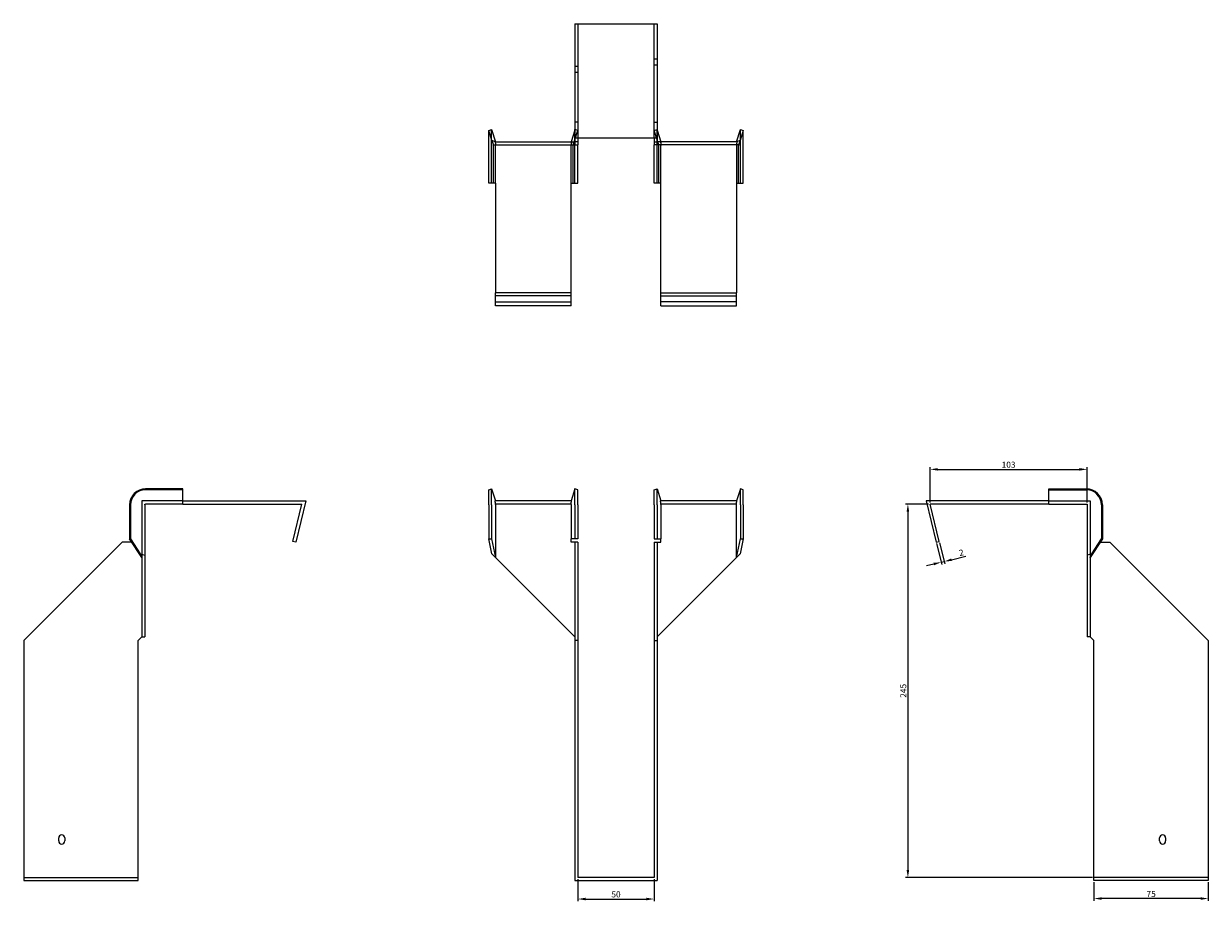
# Model space of a CAD drawing. Units: millimetres. Extents: x 439 to 1255, y 57 to 1054.
# Drawn here: x 439 to 1216, y 478 to 1054 of the extents above; entities that cross this region are included whole.
import ezdxf

# ---------------------------------------------------------------- set-up
doc = ezdxf.new("R2010")
doc.units = ezdxf.units.MM
doc.layers.add('Dimensions', color=1, linetype='Continuous', lineweight=20)
doc.layers.add('Part', color=7, linetype='Continuous', lineweight=25)
doc.layers.add('Hidden', color=6, linetype='Continuous', lineweight=25, true_color=0xff00ff)
doc.styles.add('EU_style', font='arial.ttf')
doc.dimstyles.new('Dim_2D', dxfattribs={"dimtxt": 4, "dimasz": 5, "dimexe": 1.5, "dimexo": 1, "dimgap": 1, "dimtad": 1, "dimdec": 1, "dimdsep": 46, "dimtxsty": 'EU_style', "dimcen": 2.5, "dimclrd": 256, "dimclre": 256, "dimclrt": 256, "dimadec": 0, "dimazin": 0, "dimtfac": 1, "dimtdec": 1, "dimtmove": 0, "dimatfit": 3, "dimfxl": 1, "dimtolj": 1, "dimtzin": 0, "dimlwd": -1, "dimlwe": -1, "dimarcsym": 0})

# ---------------------------------------------------------------- blocks, each defined once
blk = doc.blocks.new('*D2')
at = {"layer": 'Defpoints', "color": 0, "transparency": 16777216}
for p in [(1136.14, 761.56), (1033.14, 738.82), (1136.14, 738.82)]:
    blk.add_point(p, dxfattribs=at)
at = {"layer": 'Dimensions', "transparency": 16777216}
for p, q in [((1033.14, 739.82), (1033.14, 763.06)), ((1038.14, 761.56), (1131.14, 761.56)), ((1136.14, 739.82), (1136.14, 763.06))]:
    blk.add_line(p, q, dxfattribs=at)
for points in [[(1038.14, 762.4), (1038.14, 760.73), (1033.14, 761.56)], [(1131.14, 762.4), (1131.14, 760.73), (1136.14, 761.56)]]:
    blk.add_solid(points, dxfattribs=at)
at = {"layer": 'Dimensions', "transparency": 16777216, "insert": (1084.64, 764.61), "char_height": 4, "attachment_point": 5, "style": 'EU_style'}
blk.add_mtext('\\A1;103', dxfattribs=at)
blk = doc.blocks.new('*D3')
at = {"layer": 'Defpoints', "color": 0, "transparency": 16777216}
for p in [(1033.14, 738.82), (1018.58, 493.82), (1140.64, 493.82)]:
    blk.add_point(p, dxfattribs=at)
at = {"layer": 'Dimensions', "transparency": 16777216}
for p, q in [((1032.14, 738.82), (1017.08, 738.82)), ((1018.58, 733.82), (1018.58, 498.82)), ((1139.64, 493.82), (1017.08, 493.82))]:
    blk.add_line(p, q, dxfattribs=at)
for points in [[(1017.74, 733.82), (1019.41, 733.82), (1018.58, 738.82)], [(1017.74, 498.82), (1019.41, 498.82), (1018.58, 493.82)]]:
    blk.add_solid(points, dxfattribs=at)
at = {"layer": 'Dimensions', "transparency": 16777216, "insert": (1015.54, 616.32), "char_height": 4, "attachment_point": 5, "rotation": 90, "style": 'EU_style'}
blk.add_mtext('\\A1;245', dxfattribs=at)
blk = doc.blocks.new('*D4')
at = {"layer": 'Defpoints', "color": 0, "transparency": 16777216}
for p in [(1037.2, 713.82), (1039.14, 714.3), (1042.37, 701.11)]:
    blk.add_point(p, dxfattribs=at)
at = {"layer": 'Dimensions', "transparency": 16777216}
for p, q in [((1037.44, 712.85), (1040.78, 699.18)), ((1039.38, 713.33), (1042.73, 699.65)), ((1035.57, 699.45), (1030.71, 698.26)), ((1040.43, 700.64), (1042.37, 701.11)), ((1047.23, 702.3), (1056.6, 704.59))]:
    blk.add_line(p, q, dxfattribs=at)
for points in [[(1035.37, 700.26), (1035.77, 698.64), (1040.43, 700.64)], [(1047.03, 703.11), (1047.43, 701.49), (1042.37, 701.11)]]:
    blk.add_solid(points, dxfattribs=at)
at = {"layer": 'Dimensions', "transparency": 16777216, "insert": (1053.63, 706.96), "char_height": 4, "attachment_point": 5, "rotation": 13.74744, "style": 'EU_style'}
blk.add_mtext('\\A1;2', dxfattribs=at)
blk = doc.blocks.new('*D5')
at = {"layer": 'Defpoints', "color": 0, "transparency": 16777216}
for p in [(1140.64, 491.82), (1215.64, 491.82), (1140.64, 480.06)]:
    blk.add_point(p, dxfattribs=at)
at = {"layer": 'Dimensions', "transparency": 16777216}
for p, q in [((1140.64, 490.82), (1140.64, 478.56)), ((1215.64, 490.82), (1215.64, 478.56)), ((1210.64, 480.06), (1145.64, 480.06))]:
    blk.add_line(p, q, dxfattribs=at)
for points in [[(1145.64, 480.89), (1145.64, 479.22), (1140.64, 480.06)], [(1210.64, 480.89), (1210.64, 479.22), (1215.64, 480.06)]]:
    blk.add_solid(points, dxfattribs=at)
at = {"layer": 'Dimensions', "transparency": 16777216, "insert": (1178.14, 483.09), "char_height": 4, "attachment_point": 5, "style": 'EU_style'}
blk.add_mtext('\\A1;75', dxfattribs=at)
blk = doc.blocks.new('*D6')
at = {"layer": 'Defpoints', "color": 0, "transparency": 16777216}
for p in [(802.1, 493.82), (852.1, 493.82), (852.1, 479.75)]:
    blk.add_point(p, dxfattribs=at)
at = {"layer": 'Dimensions', "transparency": 16777216}
for p, q in [((802.1, 492.82), (802.1, 478.25)), ((852.1, 492.82), (852.1, 478.25)), ((807.1, 479.75), (847.1, 479.75))]:
    blk.add_line(p, q, dxfattribs=at)
for points in [[(807.1, 480.58), (807.1, 478.91), (802.1, 479.75)], [(847.1, 480.58), (847.1, 478.91), (852.1, 479.75)]]:
    blk.add_solid(points, dxfattribs=at)
at = {"layer": 'Dimensions', "transparency": 16777216, "insert": (827.1, 482.79), "char_height": 4, "attachment_point": 5, "style": 'EU_style'}
blk.add_mtext('\\A1;50', dxfattribs=at)

msp = doc.modelspace()

# ---------------------------------------------------------------- linework, layer by layer
at = {"layer": 'Hidden'}
for p, q in [((802.1, 1053.87), (802.1, 978.87)), ((852.1, 978.87), (852.1, 1053.87)), ((802.1, 1025.87), (800.1, 1025.87)), ((852.1, 1030.87), (854.1, 1030.87)), ((852.1, 1026.87), (854.1, 1026.87)), ((802.1, 1021.87), (800.1, 1021.87)), ((802.1, 989.37), (800.1, 989.37)), ((852.1, 989.37), (854.1, 989.37)), ((745.5, 973.87), (745.5, 984.37)), ((800.19, 984.37), (800.1, 984.07)), ((800.1, 977.6), (802.1, 983.75)), ((800.19, 973.87), (800.19, 984.37)), ((802.1, 983.75), (800.19, 984.37)), ((852.1, 983.75), (854, 984.37)), ((854.1, 977.6), (852.1, 983.75)), ((854, 973.87), (854, 984.37)), ((854, 984.37), (854.1, 984.07)), ((908.69, 973.87), (908.69, 984.37)), ((745.5, 949.37), (745.5, 973.87)), ((748.1, 949.37), (748.1, 973.87)), ((797.6, 976.37), (797.6, 974.37)), ((797.6, 949.37), (797.6, 973.87)), ((799.05, 974.37), (799.7, 976.37)), ((800.19, 949.37), (800.19, 973.87)), ((854, 949.37), (854, 973.87)), ((855.14, 974.37), (854.5, 976.37)), ((856.6, 976.37), (856.6, 974.37)), ((856.6, 949.37), (856.6, 973.87)), ((906.1, 973.87), (906.1, 949.37)), ((908.69, 949.37), (908.69, 973.87)), ((748.1, 949.37), (748.1, 949.37)), ((797.6, 949.37), (797.6, 949.37)), ((856.6, 949.37), (856.6, 949.37)), ((906.1, 949.37), (906.1, 949.37)), ((748.1, 871.37), (797.6, 871.37)), ((906.1, 871.37), (856.6, 871.37)), ((516.05, 740.82), (516.05, 703.82)), ((543.05, 740.82), (516.05, 740.82)), ((797.93, 738.82), (747.76, 738.82)), ((906.43, 738.82), (856.26, 738.82)), ((1111.14, 740.82), (1138.14, 740.82)), ((1138.14, 740.82), (1138.14, 703.82)), ((438.55, 493.82), (513.55, 493.82)), ((1215.64, 493.82), (1140.64, 493.82))]:
    msp.add_line(p, q, dxfattribs=at)
for points, weights in [([(748.1, 976.37), (748.08, 976.37), (747.76, 976.37)], [1, 1.0854891166, 1]), ([(747.76, 976.37), (748.08, 975), (748.1, 974.02)], [1, 1.0854891166, 1]), ([(748.1, 976.37), (748.1, 976.37), (748.1, 976.37)], [1, 1.0004525025, 1]), ([(748.1, 973.87), (748.1, 973.95), (748.1, 974.02)], [1, 1.00045250251, 1]), ([(797.93, 976.37), (797.62, 975), (797.6, 974.02)], [1, 1.0854891166, 1]), ([(797.6, 973.87), (797.6, 973.95), (797.6, 974.02)], [1, 1.00045250252, 1]), ([(856.26, 976.37), (856.58, 975), (856.6, 974.02)], [1.27405289116, 1.22523445826, 1]), ([(856.6, 973.87), (856.6, 973.95), (856.6, 974.02)], [1, 1.00045250252, 1]), ([(906.1, 976.37), (906.1, 976.37), (906.1, 976.37)], [1, 1.0004525025, 1]), ([(906.1, 976.37), (906.12, 976.37), (906.43, 976.37)], [1, 1.0854891166, 1]), ([(906.43, 976.37), (906.12, 975), (906.1, 974.02)], [1, 1.0854891166, 1]), ([(906.1, 974.02), (906.1, 973.95), (906.1, 973.87)], [1, 1.00045250251, 1])]:
    msp.add_rational_spline(points, weights, degree=2, dxfattribs=at)
at = {"layer": 'Part'}
for p, q in [((800.1, 1053.87), (800.1, 978.87)), ((800.1, 1053.87), (854.1, 1053.87)), ((854.1, 1053.87), (854.1, 978.87)), ((743.6, 983.75), (745.5, 984.37)), ((745.68, 977.36), (743.6, 983.75)), ((743.6, 973.87), (743.6, 983.75)), ((745.5, 984.37), (748.1, 976.37)), ((800.1, 984.07), (797.6, 976.37)), ((854.1, 984.07), (856.6, 976.37)), ((906.1, 976.37), (908.69, 984.37)), ((910.6, 983.75), (908.52, 977.36)), ((908.69, 984.37), (910.6, 983.75)), ((910.6, 973.87), (910.6, 983.75)), ((743.6, 949.37), (743.6, 973.87)), ((748.1, 976.37), (745.68, 977.36)), ((745.68, 977.36), (746.64, 974.37)), ((746.64, 974.37), (800.1, 974.37)), ((746.64, 949.37), (746.64, 973.87)), ((748.1, 976.37), (800.1, 976.37)), ((799.05, 949.37), (799.05, 973.87)), ((799.7, 976.37), (800.1, 977.6)), ((800.1, 978.87), (800.1, 976.37)), ((854.1, 978.87), (800.1, 978.87)), ((800.1, 976.37), (800.1, 974.37)), ((802.1, 976.37), (800.1, 976.37)), ((800.1, 974.37), (802.1, 974.37)), ((802.1, 978.87), (802.1, 976.37)), ((802.1, 976.37), (802.1, 974.37)), ((802.1, 973.87), (802.1, 974.37)), ((802.1, 949.37), (802.1, 973.87)), ((852.1, 978.87), (852.1, 976.37)), ((852.1, 976.37), (854.1, 976.37)), ((852.1, 976.37), (852.1, 974.37)), ((854.1, 974.37), (852.1, 974.37)), ((852.1, 973.87), (852.1, 974.37)), ((852.1, 949.37), (852.1, 973.87)), ((854.1, 978.87), (854.1, 976.37)), ((854.5, 976.37), (854.1, 977.6)), ((906.1, 976.37), (854.1, 976.37)), ((854.1, 976.37), (854.1, 974.37)), ((907.55, 974.37), (854.1, 974.37)), ((855.14, 949.37), (855.14, 973.87)), ((908.52, 977.36), (906.1, 976.37)), ((908.52, 977.36), (907.55, 974.37)), ((907.55, 949.37), (907.55, 973.87)), ((910.6, 949.37), (910.6, 973.87)), ((746.64, 949.37), (743.6, 949.37)), ((748.1, 949.37), (746.64, 949.37)), ((748.1, 949.37), (748.1, 877.37)), ((797.6, 949.37), (799.05, 949.37)), ((797.6, 877.37), (797.6, 949.37)), ((799.05, 949.37), (802.1, 949.37)), ((855.14, 949.37), (852.1, 949.37)), ((856.6, 949.37), (855.14, 949.37)), ((856.6, 877.37), (856.6, 949.37)), ((906.1, 949.37), (907.55, 949.37)), ((906.1, 949.37), (906.1, 877.37)), ((907.55, 949.37), (910.6, 949.37)), ((748.1, 875.43), (748.1, 877.37)), ((797.6, 877.37), (748.1, 877.37)), ((748.1, 868.82), (748.1, 875.43)), ((797.6, 875.43), (748.1, 875.43)), ((797.6, 875.43), (797.6, 877.37)), ((797.6, 868.82), (797.6, 875.43)), ((856.6, 875.43), (856.6, 877.37)), ((856.6, 877.37), (906.1, 877.37)), ((856.6, 868.82), (856.6, 875.43)), ((856.6, 875.43), (906.1, 875.43)), ((906.1, 875.43), (906.1, 877.37)), ((906.1, 868.82), (906.1, 875.43)), ((797.6, 868.82), (748.1, 868.82)), ((856.6, 868.82), (906.1, 868.82)), ((543.05, 748.82), (518.55, 748.82)), ((543.05, 748.2), (518.55, 748.2)), ((543.05, 748.2), (543.05, 748.82)), ((543.05, 738.82), (543.05, 748.2)), ((743.6, 748.2), (745.5, 748.82)), ((743.6, 738.32), (743.6, 748.2)), ((745.5, 748.82), (748.1, 740.82)), ((745.5, 738.32), (745.5, 748.82)), ((800.19, 748.82), (797.6, 740.82)), ((800.19, 738.32), (800.19, 748.82)), ((802.1, 748.2), (800.19, 748.82)), ((802.1, 738.32), (802.1, 748.2)), ((852.1, 748.2), (854, 748.82)), ((852.1, 738.32), (852.1, 748.2)), ((854, 748.82), (856.6, 740.82)), ((854, 738.32), (854, 748.82)), ((908.69, 748.82), (906.1, 740.82)), ((910.6, 748.2), (908.69, 748.82)), ((908.69, 738.32), (908.69, 748.82)), ((910.6, 738.32), (910.6, 748.2)), ((1111.14, 748.2), (1111.14, 748.82)), ((1111.14, 748.82), (1135.64, 748.82)), ((1111.14, 738.82), (1111.14, 748.2)), ((1111.14, 748.2), (1135.64, 748.2)), ((508.05, 738.32), (508.05, 715.92)), ((508.67, 738.32), (508.67, 715.92)), ((518.05, 738.32), (518.05, 705.27)), ((543.05, 738.82), (518.55, 738.82)), ((543.05, 740.82), (623.6, 740.82)), ((543.05, 738.82), (621.05, 738.82)), ((615.05, 714.3), (621.05, 738.82)), ((623.6, 740.82), (616.99, 713.82)), ((743.6, 738.32), (743.6, 715.92)), ((745.5, 738.32), (745.5, 715.92)), ((797.93, 740.82), (747.76, 740.82)), ((748.1, 738.32), (748.1, 703.82)), ((797.6, 738.32), (797.6, 715.92)), ((800.19, 738.32), (800.19, 715.92)), ((802.1, 738.32), (802.1, 715.92)), ((852.1, 738.32), (852.1, 715.92)), ((854, 738.32), (854, 715.92)), ((906.43, 740.82), (856.26, 740.82)), ((856.6, 738.32), (856.6, 715.92)), ((906.1, 703.82), (906.1, 738.32)), ((908.69, 738.32), (908.69, 715.92)), ((910.6, 738.32), (910.6, 715.92)), ((1111.14, 740.82), (1030.6, 740.82)), ((1030.6, 740.82), (1037.2, 713.82)), ((1039.14, 714.3), (1033.14, 738.82)), ((1111.14, 738.82), (1033.14, 738.82)), ((1111.14, 738.82), (1135.64, 738.82)), ((1136.14, 738.32), (1136.14, 705.27)), ((1145.53, 738.32), (1145.53, 715.92)), ((1146.14, 738.32), (1146.14, 715.92)), ((508.05, 715.92), (508.67, 715.92)), ((516.05, 703.82), (508.05, 715.92)), ((508.67, 715.92), (515.06, 706.24)), ((743.6, 715.92), (745.5, 715.92)), ((745.68, 706.24), (743.6, 715.92)), ((745.5, 715.92), (748.1, 703.82)), ((797.6, 713.82), (797.6, 715.92)), ((800.19, 715.92), (797.6, 715.92)), ((802.1, 715.92), (800.19, 715.92)), ((852.1, 715.92), (854, 715.92)), ((854, 715.92), (856.6, 715.92)), ((856.6, 713.82), (856.6, 715.92)), ((906.1, 703.82), (908.69, 715.92)), ((910.6, 715.92), (908.52, 706.24)), ((908.69, 715.92), (910.6, 715.92)), ((1146.14, 715.92), (1138.14, 703.82)), ((1139.13, 706.24), (1145.53, 715.92)), ((1145.53, 715.92), (1146.14, 715.92)), ((503.05, 713.82), (438.55, 649.32)), ((509.43, 713.82), (503.05, 713.82)), ((616.99, 713.82), (615.05, 714.3)), ((800.1, 713.82), (797.6, 713.82)), ((802.1, 713.82), (800.1, 713.82)), ((800.1, 713.82), (800.1, 649.32)), ((802.1, 713.82), (802.1, 649.32)), ((852.1, 713.82), (852.1, 649.32)), ((852.1, 713.82), (854.1, 713.82)), ((854.1, 713.82), (856.6, 713.82)), ((854.1, 713.82), (854.1, 649.32)), ((1037.2, 713.82), (1039.14, 714.3)), ((1037.2, 713.82), (1039.14, 714.3)), ((1037.2, 713.82), (1039.14, 714.3)), ((1037.2, 713.82), (1039.14, 714.3)), ((1037.2, 713.82), (1039.14, 714.3)), ((1037.2, 713.82), (1039.14, 714.3)), ((1037.2, 713.82), (1039.14, 714.3)), ((1037.2, 713.82), (1039.14, 714.3)), ((1037.2, 713.82), (1039.14, 714.3)), ((1037.2, 713.82), (1039.14, 714.3)), ((1037.2, 713.82), (1039.14, 714.3)), ((1037.2, 713.82), (1039.14, 714.3)), ((1037.2, 713.82), (1039.14, 714.3)), ((1037.2, 713.82), (1039.14, 714.3)), ((1144.76, 713.82), (1151.14, 713.82)), ((1151.14, 713.82), (1215.64, 649.32)), ((515.06, 706.24), (516.05, 703.82)), ((515.06, 706.24), (518.05, 705.27)), ((516.05, 703.82), (516.05, 651.82)), ((518.05, 705.27), (518.05, 651.82)), ((748.1, 703.82), (745.68, 706.24)), ((748.1, 703.82), (800.1, 651.82)), ((906.1, 703.82), (854.1, 651.82)), ((908.52, 706.24), (906.1, 703.82)), ((1139.13, 706.24), (1136.14, 705.27)), ((1136.14, 705.27), (1136.14, 651.82)), ((1138.14, 703.82), (1139.13, 706.24)), ((1138.14, 703.82), (1138.14, 651.82)), ((438.55, 649.32), (438.55, 491.82)), ((513.55, 649.32), (516.05, 651.82)), ((513.55, 491.82), (513.55, 649.32)), ((516.05, 651.82), (518.05, 651.82)), ((802.1, 649.32), (800.1, 649.32)), ((800.1, 649.32), (800.1, 491.82)), ((802.1, 649.32), (802.1, 493.82)), ((852.1, 649.32), (854.1, 649.32)), ((852.1, 649.32), (852.1, 493.82)), ((854.1, 649.32), (854.1, 491.82)), ((1138.14, 651.82), (1136.14, 651.82)), ((1140.64, 649.32), (1138.14, 651.82)), ((1140.64, 491.82), (1140.64, 649.32)), ((1215.64, 649.32), (1215.64, 491.82)), ((461.55, 517.82), (461.55, 519.82)), ((465.55, 519.82), (465.55, 517.82)), ((1183.64, 517.82), (1183.64, 519.82)), ((1187.64, 519.82), (1187.64, 517.82)), ((438.55, 491.82), (513.55, 491.82)), ((800.1, 491.82), (854.1, 491.82)), ((852.1, 493.82), (802.1, 493.82)), ((1215.64, 491.82), (1140.64, 491.82))]:
    msp.add_line(p, q, dxfattribs=at)
for centre, radius, start, end in [((518.55, 738.32), 10.5, 90, 180), ((518.55, 738.32), 9.88, 90, 180), ((1135.64, 738.32), 10.5, 0, 90), ((1135.64, 738.32), 9.88, 0, 90), ((463.55, 519.82), 2, 0, 180), ((1185.64, 519.82), 2, 0, 180), ((463.55, 517.82), 2, 180, 0), ((1185.64, 517.82), 2, 180, 0)]:
    msp.add_arc(centre, radius, start, end, dxfattribs=at)
for points, weights in [([(746.58, 974.37), (746.64, 974.37), (746.64, 974.37)], [1, 1.09868411347, 1]), ([(746.64, 973.87), (746.64, 974.08), (746.58, 974.37)], [1, 1.09868411347, 1]), ([(799.12, 974.37), (799.05, 974.08), (799.05, 973.87)], [1, 1.09868411347, 1]), ([(855.14, 973.87), (855.14, 974.08), (855.08, 974.37)], [1, 1.4295892436, 1.69307756139]), ([(907.62, 974.37), (907.55, 974.08), (907.55, 973.87)], [1, 1.09868411347, 1]), ([(907.55, 974.37), (907.55, 974.37), (907.62, 974.37)], [1, 1.09868411347, 1]), ([(518.05, 738.82), (518.34, 738.82), (518.55, 738.82)], [1, 1.09868411347, 1]), ([(518.05, 738.32), (518.05, 738.53), (518.05, 738.82)], [1, 1.09868411347, 1]), ([(748.1, 738.47), (748.08, 739.45), (747.76, 740.82)], [1, 1.0854891166, 1]), ([(748.1, 738.47), (748.1, 738.4), (748.1, 738.32)], [1, 1.0004525025, 1]), ([(797.6, 738.47), (797.62, 739.45), (797.93, 740.82)], [1, 1.0854891166, 1]), ([(797.6, 738.47), (797.6, 738.4), (797.6, 738.32)], [1.0284774701, 1.01459768282, 1]), ([(856.6, 738.47), (856.58, 739.45), (856.26, 740.82)], [1, 1.22523445826, 1.27405289116]), ([(856.6, 738.47), (856.6, 738.4), (856.6, 738.32)], [1.0284774701, 1.01459768282, 1]), ([(906.1, 738.47), (906.12, 739.45), (906.43, 740.82)], [1, 1.0854891166, 1]), ([(906.1, 738.32), (906.1, 738.4), (906.1, 738.47)], [1, 1.0004525025, 1]), ([(1135.64, 738.82), (1135.85, 738.82), (1136.14, 738.82)], [1, 1.09868411347, 1]), ([(1136.14, 738.82), (1136.14, 738.53), (1136.14, 738.32)], [1, 1.09868411347, 1])]:
    msp.add_rational_spline(points, weights, degree=2, dxfattribs=at)

# ---------------------------------------------------------------- dimensions: what is measured, and where the dimension line sits
at = {"layer": 'Dimensions'}
for base, p1, p2, picture, middle in [((1136.14, 761.56), (1033.14, 738.82), (1136.14, 738.82), '*D2', (1084.64, 764.61)), ((852.1, 479.75), (802.1, 493.82), (852.1, 493.82), '*D6', (827.1, 482.79)), ((1140.64, 480.06), (1215.64, 491.82), (1140.64, 491.82), '*D5', (1178.14, 483.09))]:
    dim = msp.add_linear_dim(base=base, p1=p1, p2=p2, dimstyle='Dim_2D', dxfattribs=at)
    dim.commit()
    dim.dimension.update_dxf_attribs({"geometry": picture, "text_midpoint": middle})
dim = msp.add_linear_dim(base=(1018.58, 493.82), p1=(1033.14, 738.82), p2=(1140.64, 493.82), angle=90, dimstyle='Dim_2D', dxfattribs=at)
dim.commit()
dim.dimension.update_dxf_attribs({"geometry": '*D3', "text_midpoint": (1015.54, 616.32)})
dim = msp.add_aligned_dim(p1=(1037.2, 713.82), p2=(1039.14, 714.3), distance=-13.58, dimstyle='Dim_2D', dxfattribs=at)
dim.commit()
dim.dimension.update_dxf_attribs({"geometry": '*D4', "text_midpoint": (1053.63, 706.96)})

doc.saveas('drawing.dxf')
